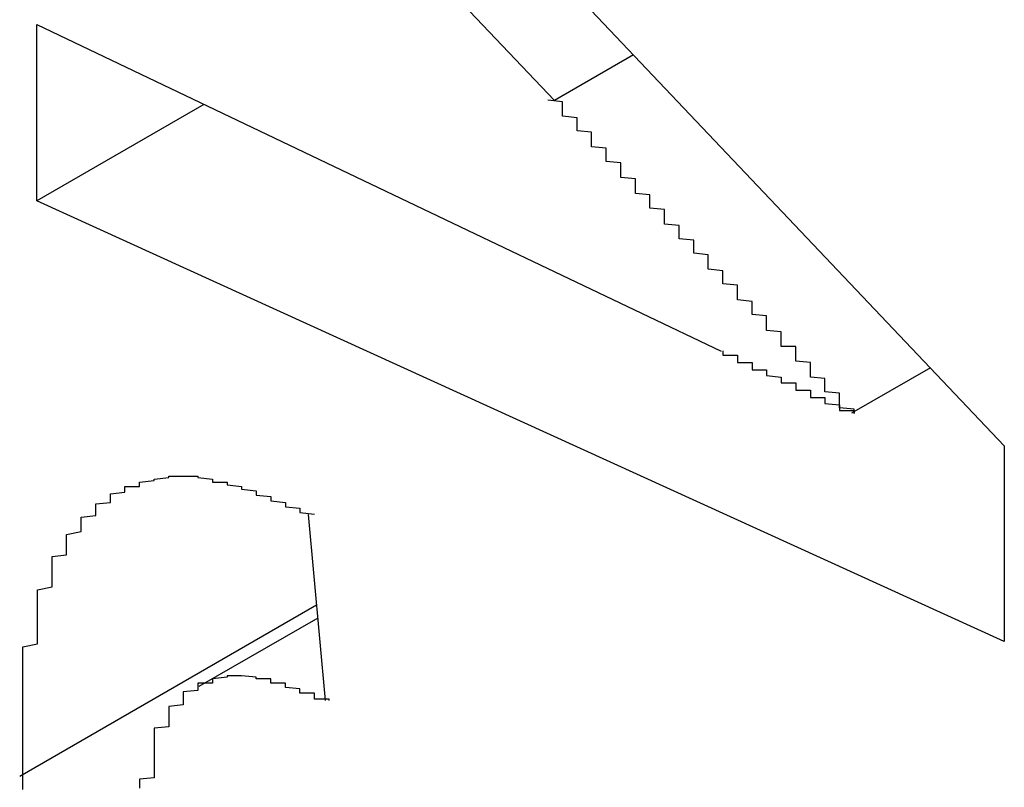
# Model space of a CAD drawing. Extents: x -1972 to 2445, y -613 to 454.
# Drawn here: x -1134 to -1134, y -276 to -275 of the extents above; entities that cross this region are included whole.
import ezdxf

# ---------------------------------------------------------------- set-up
doc = ezdxf.new("R2010")
doc.units = 0
doc.layers.get('0').update_dxf_attribs({"linetype": 'CONTINUOUS'})

msp = doc.modelspace()

# ---------------------------------------------------------------- linework, layer by layer
at = {"color": 7, "linetype": 'CONTINUOUS'}
for p, q in [((-1133.86548, -275.11516), (-1134.22055, -274.74048)), ((-1133.94297, -274.94503), (-1133.55698, -275.35207)), ((-1134.22055, -275.06311), (-1133.91514, -275.20896)), ((-1134.22055, -275.1841), (-1134.22055, -275.06311)), ((-1134.10587, -275.1179), (-1134.22055, -275.1841)), ((-1133.55698, -275.48651), (-1134.22055, -275.1841)), ((-1133.91514, -275.20896), (-1133.75107, -275.28729)), ((-1133.60768, -275.2986), (-1133.66176, -275.32982)), ((-1133.55698, -275.35207), (-1133.55698, -275.48651)), ((-1134.03429, -275.39918), (-1134.02265, -275.52688)), ((-1134.02862, -275.46147), (-1134.23219, -275.57899)), ((-1134.02781, -275.47037), (-1134.10928, -275.5174))]:
    msp.add_line(p, q, dxfattribs=at)
at = {"color": 8, "linetype": 'CONTINUOUS'}
msp.add_line((-1133.81133, -275.0839), (-1133.86548, -275.11516), dxfattribs=at)
at = {"color": 7}
for points in [[(-1133.66, -275.33, 0), (-1133.66, -275.329, 0), (-1133.66, -275.328, 0), (-1133.66, -275.327, 0), (-1133.67, -275.326, 0), (-1133.67, -275.325, 0), (-1133.67, -275.324, 0), (-1133.67, -275.323, 0), (-1133.67, -275.322, 0), (-1133.67, -275.321, 0), (-1133.67, -275.32, 0), (-1133.67, -275.319, 0), (-1133.67, -275.318, 0), (-1133.67, -275.317, 0), (-1133.67, -275.316, 0), (-1133.68, -275.315, 0), (-1133.68, -275.314, 0), (-1133.68, -275.313, 0), (-1133.68, -275.312, 0), (-1133.68, -275.311, 0), (-1133.68, -275.311, 0), (-1133.68, -275.31, 0), (-1133.68, -275.309, 0), (-1133.68, -275.308, 0), (-1133.68, -275.307, 0), (-1133.68, -275.306, 0), (-1133.69, -275.305, 0), (-1133.69, -275.304, 0), (-1133.69, -275.303, 0), (-1133.69, -275.302, 0), (-1133.69, -275.301, 0), (-1133.69, -275.3, 0), (-1133.69, -275.299, 0), (-1133.69, -275.298, 0), (-1133.69, -275.297, 0), (-1133.69, -275.296, 0), (-1133.69, -275.295, 0), (-1133.7, -275.294, 0), (-1133.7, -275.293, 0), (-1133.7, -275.292, 0), (-1133.7, -275.291, 0), (-1133.7, -275.29, 0), (-1133.7, -275.289, 0), (-1133.7, -275.288, 0), (-1133.7, -275.287, 0), (-1133.7, -275.286, 0), (-1133.7, -275.285, 0), (-1133.7, -275.284, 0), (-1133.71, -275.284, 0), (-1133.71, -275.283, 0), (-1133.71, -275.282, 0), (-1133.71, -275.281, 0), (-1133.71, -275.28, 0), (-1133.71, -275.279, 0), (-1133.71, -275.278, 0), (-1133.71, -275.277, 0), (-1133.71, -275.276, 0), (-1133.71, -275.275, 0), (-1133.71, -275.274, 0), (-1133.72, -275.273, 0), (-1133.72, -275.272, 0), (-1133.72, -275.271, 0), (-1133.72, -275.27, 0), (-1133.72, -275.269, 0), (-1133.72, -275.268, 0), (-1133.72, -275.267, 0), (-1133.72, -275.266, 0), (-1133.72, -275.265, 0), (-1133.72, -275.264, 0), (-1133.72, -275.263, 0), (-1133.73, -275.262, 0), (-1133.73, -275.261, 0), (-1133.73, -275.26, 0), (-1133.73, -275.259, 0), (-1133.73, -275.258, 0), (-1133.73, -275.258, 0), (-1133.73, -275.257, 0), (-1133.73, -275.256, 0), (-1133.73, -275.255, 0), (-1133.73, -275.254, 0), (-1133.73, -275.253, 0), (-1133.74, -275.252, 0), (-1133.74, -275.251, 0), (-1133.74, -275.25, 0), (-1133.74, -275.249, 0), (-1133.74, -275.248, 0), (-1133.74, -275.247, 0), (-1133.74, -275.246, 0), (-1133.74, -275.245, 0), (-1133.74, -275.244, 0), (-1133.74, -275.243, 0), (-1133.74, -275.242, 0), (-1133.75, -275.241, 0), (-1133.75, -275.24, 0), (-1133.75, -275.239, 0), (-1133.75, -275.238, 0), (-1133.75, -275.237, 0), (-1133.75, -275.236, 0), (-1133.75, -275.235, 0), (-1133.75, -275.234, 0), (-1133.75, -275.234, 0), (-1133.75, -275.233, 0), (-1133.75, -275.232, 0), (-1133.76, -275.231, 0), (-1133.76, -275.23, 0), (-1133.76, -275.229, 0), (-1133.76, -275.228, 0), (-1133.76, -275.227, 0), (-1133.76, -275.226, 0), (-1133.76, -275.225, 0), (-1133.76, -275.224, 0), (-1133.76, -275.223, 0), (-1133.76, -275.222, 0), (-1133.76, -275.221, 0), (-1133.77, -275.22, 0), (-1133.77, -275.219, 0), (-1133.77, -275.218, 0), (-1133.77, -275.217, 0), (-1133.77, -275.216, 0), (-1133.77, -275.215, 0), (-1133.77, -275.214, 0), (-1133.77, -275.213, 0), (-1133.77, -275.212, 0), (-1133.77, -275.211, 0), (-1133.78, -275.21, 0), (-1133.78, -275.209, 0), (-1133.78, -275.209, 0), (-1133.78, -275.208, 0), (-1133.78, -275.207, 0), (-1133.78, -275.206, 0), (-1133.78, -275.205, 0), (-1133.78, -275.204, 0), (-1133.78, -275.203, 0), (-1133.78, -275.202, 0), (-1133.78, -275.201, 0), (-1133.79, -275.2, 0), (-1133.79, -275.199, 0), (-1133.79, -275.198, 0), (-1133.79, -275.197, 0), (-1133.79, -275.196, 0), (-1133.79, -275.195, 0), (-1133.79, -275.194, 0), (-1133.79, -275.193, 0), (-1133.79, -275.192, 0), (-1133.79, -275.191, 0), (-1133.79, -275.19, 0), (-1133.8, -275.189, 0), (-1133.8, -275.188, 0), (-1133.8, -275.187, 0), (-1133.8, -275.186, 0), (-1133.8, -275.185, 0), (-1133.8, -275.184, 0), (-1133.8, -275.183, 0), (-1133.8, -275.182, 0), (-1133.8, -275.181, 0), (-1133.8, -275.181, 0), (-1133.8, -275.18, 0), (-1133.81, -275.179, 0), (-1133.81, -275.178, 0), (-1133.81, -275.177, 0), (-1133.81, -275.176, 0), (-1133.81, -275.175, 0), (-1133.81, -275.174, 0), (-1133.81, -275.173, 0), (-1133.81, -275.172, 0), (-1133.81, -275.171, 0), (-1133.81, -275.17, 0), (-1133.81, -275.169, 0), (-1133.82, -275.168, 0), (-1133.82, -275.167, 0), (-1133.82, -275.166, 0), (-1133.82, -275.165, 0), (-1133.82, -275.164, 0), (-1133.82, -275.163, 0), (-1133.82, -275.162, 0), (-1133.82, -275.161, 0), (-1133.82, -275.16, 0), (-1133.82, -275.159, 0), (-1133.82, -275.158, 0), (-1133.83, -275.157, 0), (-1133.83, -275.156, 0), (-1133.83, -275.155, 0), (-1133.83, -275.154, 0), (-1133.83, -275.154, 0), (-1133.83, -275.153, 0), (-1133.83, -275.152, 0), (-1133.83, -275.151, 0), (-1133.83, -275.15, 0), (-1133.83, -275.149, 0), (-1133.83, -275.148, 0), (-1133.84, -275.147, 0), (-1133.84, -275.146, 0), (-1133.84, -275.145, 0), (-1133.84, -275.144, 0), (-1133.84, -275.143, 0), (-1133.84, -275.142, 0), (-1133.84, -275.141, 0), (-1133.84, -275.14, 0), (-1133.84, -275.139, 0), (-1133.84, -275.138, 0), (-1133.84, -275.137, 0), (-1133.85, -275.136, 0), (-1133.85, -275.135, 0), (-1133.85, -275.134, 0), (-1133.85, -275.133, 0), (-1133.85, -275.132, 0), (-1133.85, -275.131, 0), (-1133.85, -275.13, 0), (-1133.85, -275.13, 0), (-1133.85, -275.129, 0), (-1133.85, -275.128, 0), (-1133.85, -275.127, 0), (-1133.86, -275.126, 0), (-1133.86, -275.125, 0), (-1133.86, -275.124, 0), (-1133.86, -275.123, 0), (-1133.86, -275.122, 0), (-1133.86, -275.121, 0), (-1133.86, -275.12, 0), (-1133.86, -275.119, 0), (-1133.86, -275.118, 0), (-1133.86, -275.117, 0), (-1133.86, -275.116, 0), (-1133.87, -275.115, 0)], [(-1133.75, -275.287, 0), (-1133.75, -275.288, 0), (-1133.75, -275.288, 0), (-1133.75, -275.288, 0), (-1133.75, -275.288, 0), (-1133.75, -275.289, 0), (-1133.75, -275.289, 0), (-1133.75, -275.289, 0), (-1133.75, -275.289, 0), (-1133.75, -275.29, 0), (-1133.75, -275.29, 0), (-1133.74, -275.29, 0), (-1133.74, -275.29, 0), (-1133.74, -275.291, 0), (-1133.74, -275.291, 0), (-1133.74, -275.291, 0), (-1133.74, -275.292, 0), (-1133.74, -275.292, 0), (-1133.74, -275.292, 0), (-1133.74, -275.292, 0), (-1133.74, -275.293, 0), (-1133.74, -275.293, 0), (-1133.74, -275.293, 0), (-1133.74, -275.293, 0), (-1133.74, -275.294, 0), (-1133.74, -275.294, 0), (-1133.74, -275.294, 0), (-1133.74, -275.294, 0), (-1133.74, -275.295, 0), (-1133.73, -275.295, 0), (-1133.73, -275.295, 0), (-1133.73, -275.296, 0), (-1133.73, -275.296, 0), (-1133.73, -275.296, 0), (-1133.73, -275.296, 0), (-1133.73, -275.297, 0), (-1133.73, -275.297, 0), (-1133.73, -275.297, 0), (-1133.73, -275.297, 0), (-1133.73, -275.298, 0), (-1133.73, -275.298, 0), (-1133.73, -275.298, 0), (-1133.73, -275.298, 0), (-1133.73, -275.299, 0), (-1133.73, -275.299, 0), (-1133.73, -275.299, 0), (-1133.73, -275.3, 0), (-1133.72, -275.3, 0), (-1133.72, -275.3, 0), (-1133.72, -275.3, 0), (-1133.72, -275.301, 0), (-1133.72, -275.301, 0), (-1133.72, -275.301, 0), (-1133.72, -275.301, 0), (-1133.72, -275.302, 0), (-1133.72, -275.302, 0), (-1133.72, -275.302, 0), (-1133.72, -275.302, 0), (-1133.72, -275.303, 0), (-1133.72, -275.303, 0), (-1133.72, -275.303, 0), (-1133.72, -275.304, 0), (-1133.72, -275.304, 0), (-1133.72, -275.304, 0), (-1133.72, -275.304, 0), (-1133.71, -275.305, 0), (-1133.71, -275.305, 0), (-1133.71, -275.305, 0), (-1133.71, -275.305, 0), (-1133.71, -275.306, 0), (-1133.71, -275.306, 0), (-1133.71, -275.306, 0), (-1133.71, -275.306, 0), (-1133.71, -275.307, 0), (-1133.71, -275.307, 0), (-1133.71, -275.307, 0), (-1133.71, -275.308, 0), (-1133.71, -275.308, 0), (-1133.71, -275.308, 0), (-1133.71, -275.308, 0), (-1133.71, -275.309, 0), (-1133.71, -275.309, 0), (-1133.71, -275.309, 0), (-1133.7, -275.309, 0), (-1133.7, -275.31, 0), (-1133.7, -275.31, 0), (-1133.7, -275.31, 0), (-1133.7, -275.31, 0), (-1133.7, -275.311, 0), (-1133.7, -275.311, 0), (-1133.7, -275.311, 0), (-1133.7, -275.312, 0), (-1133.7, -275.312, 0), (-1133.7, -275.312, 0), (-1133.7, -275.312, 0), (-1133.7, -275.313, 0), (-1133.7, -275.313, 0), (-1133.7, -275.313, 0), (-1133.7, -275.313, 0), (-1133.7, -275.314, 0), (-1133.69, -275.314, 0), (-1133.69, -275.314, 0), (-1133.69, -275.315, 0), (-1133.69, -275.315, 0), (-1133.69, -275.315, 0), (-1133.69, -275.315, 0), (-1133.69, -275.316, 0), (-1133.69, -275.316, 0), (-1133.69, -275.316, 0), (-1133.69, -275.316, 0), (-1133.69, -275.317, 0), (-1133.69, -275.317, 0), (-1133.69, -275.317, 0), (-1133.69, -275.317, 0), (-1133.69, -275.318, 0), (-1133.69, -275.318, 0), (-1133.69, -275.318, 0), (-1133.69, -275.319, 0), (-1133.68, -275.319, 0), (-1133.68, -275.319, 0), (-1133.68, -275.319, 0), (-1133.68, -275.32, 0), (-1133.68, -275.32, 0), (-1133.68, -275.32, 0), (-1133.68, -275.32, 0), (-1133.68, -275.321, 0), (-1133.68, -275.321, 0), (-1133.68, -275.321, 0), (-1133.68, -275.321, 0), (-1133.68, -275.322, 0), (-1133.68, -275.322, 0), (-1133.68, -275.322, 0), (-1133.68, -275.323, 0), (-1133.68, -275.323, 0), (-1133.68, -275.323, 0), (-1133.68, -275.323, 0), (-1133.67, -275.324, 0), (-1133.67, -275.324, 0), (-1133.67, -275.324, 0), (-1133.67, -275.324, 0), (-1133.67, -275.325, 0), (-1133.67, -275.325, 0), (-1133.67, -275.325, 0), (-1133.67, -275.326, 0), (-1133.67, -275.326, 0), (-1133.67, -275.326, 0), (-1133.67, -275.326, 0), (-1133.67, -275.327, 0), (-1133.67, -275.327, 0), (-1133.67, -275.327, 0), (-1133.67, -275.327, 0), (-1133.67, -275.328, 0), (-1133.67, -275.328, 0), (-1133.67, -275.328, 0), (-1133.66, -275.328, 0), (-1133.66, -275.329, 0), (-1133.66, -275.329, 0), (-1133.66, -275.329, 0), (-1133.66, -275.33, 0), (-1133.66, -275.33, 0)], [(-1134.23, -275.579, 0), (-1134.23, -275.577, 0), (-1134.23, -275.575, 0), (-1134.23, -275.573, 0), (-1134.23, -275.572, 0), (-1134.23, -275.57, 0), (-1134.23, -275.568, 0), (-1134.23, -275.566, 0), (-1134.23, -275.564, 0), (-1134.23, -275.562, 0), (-1134.23, -275.561, 0), (-1134.23, -275.559, 0), (-1134.23, -275.557, 0), (-1134.23, -275.555, 0), (-1134.23, -275.553, 0), (-1134.23, -275.552, 0), (-1134.23, -275.55, 0), (-1134.23, -275.548, 0), (-1134.23, -275.546, 0), (-1134.23, -275.544, 0), (-1134.23, -275.542, 0), (-1134.23, -275.541, 0), (-1134.23, -275.539, 0), (-1134.23, -275.537, 0), (-1134.23, -275.535, 0), (-1134.23, -275.533, 0), (-1134.23, -275.532, 0), (-1134.23, -275.53, 0), (-1134.23, -275.528, 0), (-1134.23, -275.526, 0), (-1134.23, -275.525, 0), (-1134.23, -275.523, 0), (-1134.23, -275.521, 0), (-1134.23, -275.519, 0), (-1134.23, -275.517, 0), (-1134.23, -275.516, 0), (-1134.23, -275.514, 0), (-1134.23, -275.512, 0), (-1134.23, -275.51, 0), (-1134.23, -275.509, 0), (-1134.23, -275.507, 0), (-1134.23, -275.505, 0), (-1134.23, -275.504, 0), (-1134.23, -275.502, 0), (-1134.23, -275.5, 0), (-1134.23, -275.498, 0), (-1134.23, -275.497, 0), (-1134.23, -275.495, 0), (-1134.23, -275.493, 0), (-1134.23, -275.492, 0), (-1134.23, -275.49, 0), (-1134.22, -275.488, 0), (-1134.22, -275.487, 0), (-1134.22, -275.485, 0), (-1134.22, -275.483, 0), (-1134.22, -275.482, 0), (-1134.22, -275.48, 0), (-1134.22, -275.478, 0), (-1134.22, -275.477, 0), (-1134.22, -275.475, 0), (-1134.22, -275.474, 0), (-1134.22, -275.472, 0), (-1134.22, -275.47, 0), (-1134.22, -275.469, 0), (-1134.22, -275.467, 0), (-1134.22, -275.466, 0), (-1134.22, -275.464, 0), (-1134.22, -275.463, 0), (-1134.22, -275.461, 0), (-1134.22, -275.46, 0), (-1134.22, -275.458, 0), (-1134.22, -275.456, 0), (-1134.22, -275.455, 0), (-1134.22, -275.453, 0), (-1134.22, -275.452, 0), (-1134.22, -275.451, 0), (-1134.21, -275.449, 0), (-1134.21, -275.448, 0), (-1134.21, -275.446, 0), (-1134.21, -275.445, 0), (-1134.21, -275.443, 0), (-1134.21, -275.442, 0), (-1134.21, -275.44, 0), (-1134.21, -275.439, 0), (-1134.21, -275.438, 0), (-1134.21, -275.436, 0), (-1134.21, -275.435, 0), (-1134.21, -275.434, 0), (-1134.21, -275.432, 0), (-1134.21, -275.431, 0), (-1134.21, -275.43, 0), (-1134.21, -275.428, 0), (-1134.2, -275.427, 0), (-1134.2, -275.426, 0), (-1134.2, -275.425, 0), (-1134.2, -275.423, 0), (-1134.2, -275.422, 0), (-1134.2, -275.421, 0), (-1134.2, -275.42, 0), (-1134.2, -275.418, 0), (-1134.2, -275.417, 0), (-1134.2, -275.416, 0), (-1134.2, -275.415, 0), (-1134.2, -275.414, 0), (-1134.2, -275.413, 0), (-1134.19, -275.411, 0), (-1134.19, -275.41, 0), (-1134.19, -275.409, 0), (-1134.19, -275.408, 0), (-1134.19, -275.407, 0), (-1134.19, -275.406, 0), (-1134.19, -275.405, 0), (-1134.19, -275.404, 0), (-1134.19, -275.403, 0), (-1134.19, -275.402, 0), (-1134.19, -275.401, 0), (-1134.18, -275.4, 0), (-1134.18, -275.399, 0), (-1134.18, -275.398, 0), (-1134.18, -275.397, 0), (-1134.18, -275.396, 0), (-1134.18, -275.395, 0), (-1134.18, -275.394, 0), (-1134.18, -275.394, 0), (-1134.18, -275.393, 0), (-1134.18, -275.392, 0), (-1134.17, -275.391, 0), (-1134.17, -275.39, 0), (-1134.17, -275.389, 0), (-1134.17, -275.389, 0), (-1134.17, -275.388, 0), (-1134.17, -275.387, 0), (-1134.17, -275.386, 0), (-1134.17, -275.386, 0), (-1134.17, -275.385, 0), (-1134.16, -275.384, 0), (-1134.16, -275.384, 0), (-1134.16, -275.383, 0), (-1134.16, -275.383, 0), (-1134.16, -275.382, 0), (-1134.16, -275.381, 0), (-1134.16, -275.381, 0), (-1134.16, -275.38, 0), (-1134.15, -275.38, 0), (-1134.15, -275.379, 0), (-1134.15, -275.379, 0), (-1134.15, -275.378, 0), (-1134.15, -275.378, 0), (-1134.15, -275.377, 0), (-1134.15, -275.377, 0), (-1134.15, -275.377, 0), (-1134.14, -275.376, 0), (-1134.14, -275.376, 0), (-1134.14, -275.376, 0), (-1134.14, -275.375, 0), (-1134.14, -275.375, 0), (-1134.14, -275.375, 0), (-1134.14, -275.375, 0), (-1134.13, -275.374, 0), (-1134.13, -275.374, 0), (-1134.13, -275.374, 0), (-1134.13, -275.374, 0), (-1134.13, -275.374, 0), (-1134.13, -275.374, 0), (-1134.13, -275.373, 0), (-1134.12, -275.373, 0), (-1134.12, -275.373, 0), (-1134.12, -275.373, 0), (-1134.12, -275.373, 0), (-1134.12, -275.373, 0), (-1134.12, -275.373, 0), (-1134.12, -275.373, 0), (-1134.11, -275.373, 0), (-1134.11, -275.374, 0), (-1134.11, -275.374, 0), (-1134.11, -275.374, 0), (-1134.11, -275.374, 0), (-1134.11, -275.374, 0), (-1134.11, -275.374, 0), (-1134.1, -275.375, 0), (-1134.1, -275.375, 0), (-1134.1, -275.375, 0), (-1134.1, -275.376, 0), (-1134.1, -275.376, 0), (-1134.1, -275.376, 0), (-1134.1, -275.377, 0), (-1134.09, -275.377, 0), (-1134.09, -275.377, 0), (-1134.09, -275.378, 0), (-1134.09, -275.378, 0), (-1134.09, -275.379, 0), (-1134.09, -275.379, 0), (-1134.08, -275.38, 0), (-1134.08, -275.38, 0), (-1134.08, -275.381, 0), (-1134.08, -275.381, 0), (-1134.08, -275.382, 0), (-1134.08, -275.382, 0), (-1134.07, -275.383, 0), (-1134.07, -275.383, 0), (-1134.07, -275.384, 0), (-1134.07, -275.384, 0), (-1134.07, -275.385, 0), (-1134.07, -275.386, 0), (-1134.07, -275.386, 0), (-1134.06, -275.387, 0), (-1134.06, -275.388, 0), (-1134.06, -275.388, 0), (-1134.06, -275.389, 0), (-1134.06, -275.389, 0), (-1134.06, -275.39, 0), (-1134.05, -275.391, 0), (-1134.05, -275.391, 0), (-1134.05, -275.392, 0), (-1134.05, -275.393, 0), (-1134.05, -275.394, 0), (-1134.05, -275.394, 0), (-1134.04, -275.395, 0), (-1134.04, -275.396, 0), (-1134.04, -275.396, 0), (-1134.04, -275.397, 0), (-1134.04, -275.398, 0), (-1134.04, -275.398, 0), (-1134.03, -275.399, 0)], [(-1134.02, -275.527, 0), (-1134.02, -275.526, 0), (-1134.03, -275.526, 0), (-1134.03, -275.525, 0), (-1134.03, -275.525, 0), (-1134.03, -275.524, 0), (-1134.03, -275.524, 0), (-1134.03, -275.524, 0), (-1134.03, -275.523, 0), (-1134.03, -275.523, 0), (-1134.03, -275.522, 0), (-1134.04, -275.522, 0), (-1134.04, -275.521, 0), (-1134.04, -275.521, 0), (-1134.04, -275.52, 0), (-1134.04, -275.52, 0), (-1134.04, -275.519, 0), (-1134.04, -275.519, 0), (-1134.04, -275.519, 0), (-1134.05, -275.518, 0), (-1134.05, -275.518, 0), (-1134.05, -275.517, 0), (-1134.05, -275.517, 0), (-1134.05, -275.517, 0), (-1134.05, -275.516, 0), (-1134.05, -275.516, 0), (-1134.05, -275.515, 0), (-1134.05, -275.515, 0), (-1134.06, -275.515, 0), (-1134.06, -275.514, 0), (-1134.06, -275.514, 0), (-1134.06, -275.514, 0), (-1134.06, -275.513, 0), (-1134.06, -275.513, 0), (-1134.06, -275.513, 0), (-1134.06, -275.513, 0), (-1134.06, -275.512, 0), (-1134.07, -275.512, 0), (-1134.07, -275.512, 0), (-1134.07, -275.512, 0), (-1134.07, -275.511, 0), (-1134.07, -275.511, 0), (-1134.07, -275.511, 0), (-1134.07, -275.511, 0), (-1134.07, -275.511, 0), (-1134.07, -275.511, 0), (-1134.08, -275.51, 0), (-1134.08, -275.51, 0), (-1134.08, -275.51, 0), (-1134.08, -275.51, 0), (-1134.08, -275.51, 0), (-1134.08, -275.51, 0), (-1134.08, -275.51, 0), (-1134.08, -275.51, 0), (-1134.08, -275.51, 0), (-1134.08, -275.51, 0), (-1134.09, -275.51, 0), (-1134.09, -275.51, 0), (-1134.09, -275.51, 0), (-1134.09, -275.51, 0), (-1134.09, -275.511, 0), (-1134.09, -275.511, 0), (-1134.09, -275.511, 0), (-1134.09, -275.511, 0), (-1134.09, -275.511, 0), (-1134.1, -275.512, 0), (-1134.1, -275.512, 0), (-1134.1, -275.512, 0), (-1134.1, -275.512, 0), (-1134.1, -275.513, 0), (-1134.1, -275.513, 0), (-1134.1, -275.513, 0), (-1134.1, -275.514, 0), (-1134.1, -275.514, 0), (-1134.1, -275.514, 0), (-1134.1, -275.515, 0), (-1134.11, -275.515, 0), (-1134.11, -275.515, 0), (-1134.11, -275.516, 0), (-1134.11, -275.516, 0), (-1134.11, -275.517, 0), (-1134.11, -275.517, 0), (-1134.11, -275.518, 0), (-1134.11, -275.518, 0), (-1134.11, -275.519, 0), (-1134.11, -275.519, 0), (-1134.11, -275.52, 0), (-1134.11, -275.52, 0), (-1134.12, -275.521, 0), (-1134.12, -275.522, 0), (-1134.12, -275.522, 0), (-1134.12, -275.523, 0), (-1134.12, -275.523, 0), (-1134.12, -275.524, 0), (-1134.12, -275.525, 0), (-1134.12, -275.525, 0), (-1134.12, -275.526, 0), (-1134.12, -275.527, 0), (-1134.12, -275.528, 0), (-1134.12, -275.528, 0), (-1134.12, -275.529, 0), (-1134.12, -275.53, 0), (-1134.13, -275.531, 0), (-1134.13, -275.531, 0), (-1134.13, -275.532, 0), (-1134.13, -275.533, 0), (-1134.13, -275.534, 0), (-1134.13, -275.535, 0), (-1134.13, -275.535, 0), (-1134.13, -275.536, 0), (-1134.13, -275.537, 0), (-1134.13, -275.538, 0), (-1134.13, -275.539, 0), (-1134.13, -275.54, 0), (-1134.13, -275.541, 0), (-1134.13, -275.542, 0), (-1134.13, -275.543, 0), (-1134.13, -275.544, 0), (-1134.13, -275.545, 0), (-1134.13, -275.545, 0), (-1134.14, -275.546, 0), (-1134.14, -275.547, 0), (-1134.14, -275.548, 0), (-1134.14, -275.549, 0), (-1134.14, -275.55, 0), (-1134.14, -275.551, 0), (-1134.14, -275.553, 0), (-1134.14, -275.554, 0), (-1134.14, -275.555, 0), (-1134.14, -275.556, 0), (-1134.14, -275.557, 0), (-1134.14, -275.558, 0), (-1134.14, -275.559, 0), (-1134.14, -275.56, 0), (-1134.14, -275.561, 0), (-1134.14, -275.562, 0), (-1134.14, -275.563, 0), (-1134.14, -275.564, 0), (-1134.14, -275.566, 0), (-1134.14, -275.567, 0), (-1134.14, -275.568, 0), (-1134.14, -275.569, 0), (-1134.14, -275.57, 0), (-1134.14, -275.571, 0), (-1134.14, -275.573, 0), (-1134.14, -275.574, 0), (-1134.14, -275.575, 0), (-1134.14, -275.576, 0), (-1134.14, -275.577, 0), (-1134.14, -275.578, 0), (-1134.14, -275.58, 0), (-1134.15, -275.581, 0), (-1134.15, -275.582, 0), (-1134.15, -275.583, 0), (-1134.15, -275.585, 0), (-1134.15, -275.586, 0), (-1134.15, -275.587, 0)], [(-1134.23, -275.588, 0), (-1134.23, -275.585, 0), (-1134.23, -275.583, 0), (-1134.23, -275.581, 0), (-1134.23, -275.579, 0)]]:
    msp.add_polyline3d(points, dxfattribs=at)

doc.saveas('drawing.dxf')
